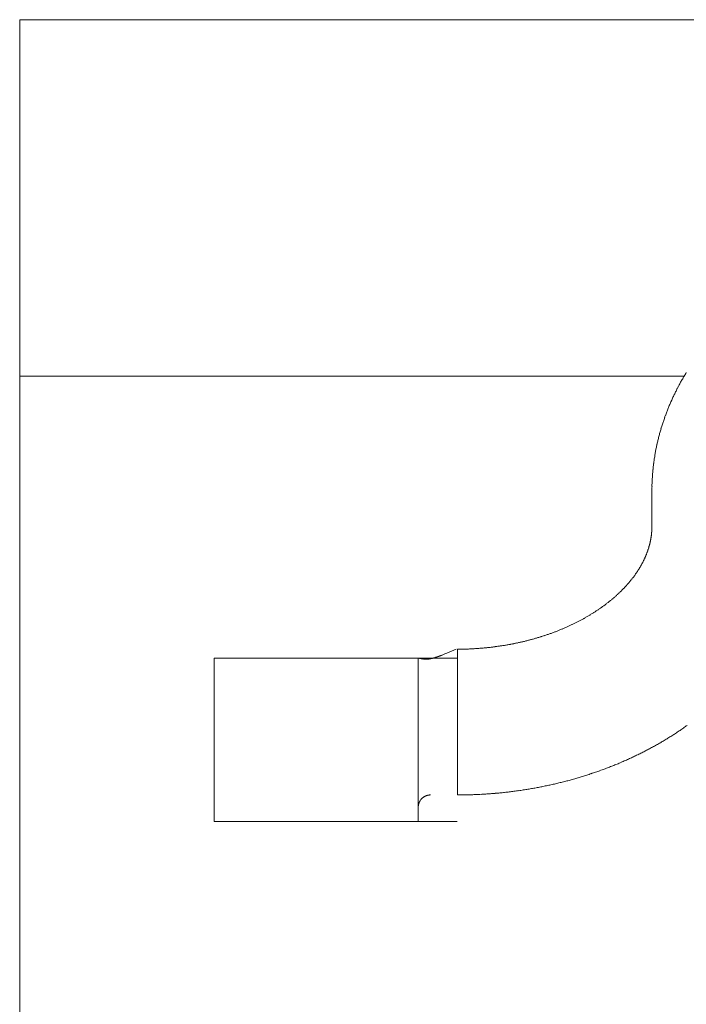
# Model space of a CAD drawing. Units: millimetres. Extents: x 109914 to 120079, y -49285 to -42256.
# Drawn here: x 115003 to 115090, y -44507 to -44378 of the extents above; entities that cross this region are included whole.
import ezdxf

# ---------------------------------------------------------------- set-up
doc = ezdxf.new("R2010")
doc.units = ezdxf.units.MM
doc.header["$LTSCALE"] = 0.2
doc.layers.get('0').update_dxf_attribs({"lineweight": 0})

msp = doc.modelspace()

# ---------------------------------------------------------------- linework, layer by layer
at = {"linetype": 'Continuous'}
for p, q in [((115257.38, -44378.09), (115003.38, -44378.09)), ((115003.38, -44378.09), (115003.38, -44424.67)), ((115090.14, -44424.67), (115003.38, -44424.67)), ((115003.38, -44424.67), (115003.38, -44529.02)), ((115085.93, -44439.69), (115085.93, -44444.33)), ((115085.93, -44444.33), (115085.93, -44444.44)), ((115060.53, -44479.4), (115060.53, -44460.35)), ((115060.73, -44460.35), (115060.73, -44460.35)), ((115028.75, -44461.52), (115028.75, -44463.22)), ((115060.5, -44461.52), (115028.75, -44461.52)), ((115055.42, -44463.22), (115055.42, -44461.52)), ((115055.46, -44461.52), (115055.45, -44461.52)), ((115057.01, -44461.6), (115056.97, -44461.61)), ((115057.01, -44461.6), (115057.03, -44461.6)), ((115058.41, -44461.16), (115058.31, -44461.21)), ((115028.75, -44463.22), (115028.75, -44471.88)), ((115055.42, -44471.88), (115055.42, -44463.22)), ((115028.75, -44471.88), (115028.75, -44482.88)), ((115055.42, -44476.61), (115055.42, -44471.88)), ((115055.42, -44482.88), (115055.42, -44476.62)), ((115055.42, -44476.62), (115055.42, -44476.62)), ((115060.53, -44479.4), (115061.14, -44479.4)), ((115060.73, -44479.4), (115060.73, -44479.4)), ((115055.42, -44480.99), (115055.42, -44480.95)), ((115028.75, -44482.88), (115060.5, -44482.88))]:
    msp.add_line(p, q, dxfattribs=at)
for centre, radius, start, end in [((115118.16, -44441.28), 32.57, 148.8597, 149.3228), ((115118.27, -44441.36), 32.71, 148.3829, 148.8444), ((115117.43, -44440.85), 31.72, 151.6825, 152.1555), ((115117.55, -44440.92), 31.86, 151.2026, 151.674), ((115117.66, -44440.99), 32, 150.7332, 151.2029), ((115117.79, -44441.07), 32.15, 150.2549, 150.7228), ((115117.91, -44441.13), 32.28, 149.7939, 150.2602), ((115118.03, -44441.21), 32.43, 149.3164, 149.7811), ((115116.98, -44440.62), 31.22, 154.073, 154.5521), ((115117.07, -44440.66), 31.32, 153.5997, 154.0775), ((115117.16, -44440.71), 31.42, 153.1095, 153.5861), ((115117.24, -44440.75), 31.52, 152.6373, 153.1128), ((115117.32, -44440.8), 31.61, 152.1558, 152.6302), ((115116.49, -44440.38), 30.68, 156.5099, 156.996), ((115116.58, -44440.43), 30.77, 156.0079, 156.4927), ((115116.67, -44440.46), 30.88, 155.5366, 156.0201), ((115116.77, -44440.51), 30.99, 155.0415, 155.5236), ((115116.87, -44440.56), 31.1, 154.5645, 155.0451), ((115115.96, -44440.15), 30.1, 159.4714, 159.9653), ((115116.04, -44440.19), 30.19, 158.9601, 159.4528), ((115116.13, -44440.22), 30.28, 158.4794, 158.9708), ((115116.22, -44440.27), 30.39, 157.9776, 158.4675), ((115116.32, -44440.3), 30.49, 157.4907, 157.9792), ((115116.41, -44440.34), 30.59, 156.9949, 157.4822), ((115115.62, -44440.03), 29.73, 161.9573, 162.4562), ((115115.68, -44440.05), 29.8, 161.4671, 161.965), ((115115.76, -44440.08), 29.88, 160.9561, 161.453), ((115115.82, -44440.1), 29.95, 160.4668, 160.9627), ((115115.88, -44440.13), 30.02, 159.9564, 160.4514), ((115115.24, -44439.9), 29.34, 164.4915, 164.9962), ((115115.32, -44439.93), 29.42, 163.9761, 164.4796), ((115115.4, -44439.95), 29.5, 163.4819, 163.9842), ((115115.47, -44439.98), 29.58, 162.9602, 163.4613), ((115115.54, -44440), 29.65, 162.4728, 162.9728), ((115114.97, -44439.83), 29.06, 167.0327, 167.5413), ((115115.02, -44439.84), 29.1, 166.532, 167.0399), ((115115.07, -44439.86), 29.16, 166.0055, 166.5127), ((115115.12, -44439.87), 29.21, 165.5096, 166.016), ((115115.17, -44439.89), 29.27, 164.9921, 165.4978), ((115114.69, -44439.76), 28.77, 169.6115, 170.1245), ((115114.76, -44439.78), 28.84, 169.0866, 169.5985), ((115114.81, -44439.79), 28.9, 168.5785, 169.0896), ((115114.86, -44439.8), 28.95, 168.0574, 168.5677), ((115114.91, -44439.81), 29, 167.5531, 168.0626), ((115114.71, -44439.75), 28.79, 172.7089, 173.2208), ((115114.57, -44439.74), 28.64, 172.1862, 172.7008), ((115114.53, -44439.73), 28.6, 171.676, 172.1917), ((115114.59, -44439.74), 28.67, 171.1522, 171.6667), ((115114.64, -44439.75), 28.71, 170.6441, 171.1579), ((115114.66, -44439.76), 28.74, 170.1146, 170.6282), ((115113.96, -44439.66), 28.04, 175.3223, 175.8519), ((115116.41, -44439.9), 30.49, 174.7736, 175.2529), ((115114.59, -44439.74), 28.66, 174.2513, 174.7643), ((115113.92, -44439.65), 27.99, 173.7571, 174.2846), ((115114.46, -44439.72), 28.54, 173.2248, 173.7414), ((115107.71, -44439.37), 21.78, 178.1457, 179.3164), ((115110.33, -44439.43), 24.4, 177.5098, 178.1884), ((115164.42, -44442.65), 78.58, 176.7155, 176.8796), ((115115.63, -44439.84), 29.71, 176.262, 176.7421), ((115109.97, -44439.36), 24.03, 175.8775, 176.5097), ((115144.23, -44440.28), 58.3, 178.8471, 179.4198), ((115076.59, -44444.32), 9.33, 354.7514, 355.4019), ((115076.7, -44444.33), 9.23, 356.0596, 356.7155), ((115076.63, -44444.32), 9.3, 355.3915, 356.0432), ((115076.73, -44444.33), 9.2, 356.7043, 357.3615), ((115076.71, -44444.33), 9.22, 358.6914, 359.3459), ((115076.69, -44444.33), 9.24, 358.0147, 358.6679), ((115076.7, -44444.33), 9.22, 357.3794, 358.0339), ((115076.11, -44444.23), 9.83, 346.9538, 347.5958), ((115076.17, -44444.25), 9.76, 347.5769, 348.2206), ((115076.22, -44444.26), 9.71, 348.232, 348.8762), ((115076.27, -44444.27), 9.66, 348.8688, 349.5137), ((115076.29, -44444.27), 9.64, 349.5244, 350.1686), ((115076.34, -44444.28), 9.59, 350.173, 350.8182), ((115076.4, -44444.29), 9.53, 350.8255, 351.4725), ((115076.47, -44444.3), 9.46, 351.4547, 352.1048), ((115076.55, -44444.31), 9.38, 352.1297, 352.7835), ((115076.6, -44444.32), 9.33, 352.7538, 353.409), ((115076.59, -44444.32), 9.34, 353.439, 354.092), ((115076.6, -44444.32), 9.33, 354.0849, 354.7367), ((115075.12, -44443.93), 10.86, 339.3495, 339.9699), ((115075.23, -44443.97), 10.75, 339.9625, 340.5859), ((115075.32, -44444), 10.65, 340.5911, 341.2165), ((115075.42, -44444.03), 10.54, 341.2033, 341.8313), ((115075.5, -44444.06), 10.45, 341.8513, 342.4808), ((115075.6, -44444.09), 10.36, 342.4783, 343.1101), ((115075.67, -44444.12), 10.28, 343.1131, 343.7462), ((115075.75, -44444.14), 10.19, 343.7336, 344.3685), ((115075.81, -44444.16), 10.13, 344.3828, 345.0183), ((115075.89, -44444.18), 10.05, 345.02, 345.6572), ((115075.96, -44444.2), 9.98, 345.6541, 346.2925), ((115076.04, -44444.21), 9.9, 346.2909, 346.9314), ((115073.89, -44443.38), 12.21, 332.6702, 333.2647), ((115073.99, -44443.44), 12.09, 333.2817, 333.8779), ((115074.12, -44443.5), 11.95, 333.8596, 334.4585), ((115074.22, -44443.55), 11.84, 334.483, 335.0835), ((115074.34, -44443.6), 11.71, 335.0669, 335.6699), ((115074.43, -44443.65), 11.6, 335.6702, 336.2745), ((115074.55, -44443.7), 11.48, 336.281, 336.888), ((115074.65, -44443.75), 11.37, 336.9005, 337.5093), ((115074.78, -44443.79), 11.23, 337.4894, 338.1014), ((115074.89, -44443.84), 11.11, 338.1089, 338.7237), ((115075.01, -44443.89), 10.97, 338.7249, 339.3431), ((115072.3, -44442.44), 14.05, 325.7274, 326.2911), ((115072.44, -44442.54), 13.89, 326.3094, 326.8753), ((115072.59, -44442.63), 13.71, 326.8492, 327.4184), ((115072.72, -44442.72), 13.55, 327.4487, 328.0201), ((115072.87, -44442.81), 13.38, 327.9993, 328.574), ((115072.99, -44442.89), 13.23, 328.5829, 329.1598), ((115073.14, -44442.97), 13.07, 329.1558, 329.7357), ((115073.26, -44443.05), 12.92, 329.7455, 330.3275), ((115073.4, -44443.12), 12.77, 330.3102, 330.8952), ((115073.51, -44443.19), 12.63, 330.9174, 331.5044), ((115073.65, -44443.26), 12.48, 331.4887, 332.0785), ((115073.76, -44443.32), 12.35, 332.088, 332.6797), ((115070.48, -44441.08), 16.33, 319.7837, 320.3088), ((115070.65, -44441.21), 16.12, 320.3024, 320.8309), ((115070.8, -44441.34), 15.92, 320.839, 321.3702), ((115070.97, -44441.47), 15.71, 321.3596, 321.8944), ((115071.12, -44441.59), 15.51, 321.8992, 322.4368), ((115071.3, -44441.72), 15.29, 322.4283, 322.9699), ((115071.46, -44441.85), 15.09, 322.9835, 323.5283), ((115071.64, -44441.98), 14.87, 323.5239, 324.0728), ((115071.81, -44442.1), 14.66, 324.0687, 324.6213), ((115071.98, -44442.22), 14.44, 324.6166, 325.1734), ((115072.14, -44442.33), 14.25, 325.1808, 325.7408), ((115068.92, -44439.63), 18.46, 314.1557, 314.6556), ((115069.04, -44439.76), 18.28, 314.6721, 315.1735), ((115069.19, -44439.89), 18.08, 315.156, 315.6597), ((115069.31, -44440.02), 17.91, 315.6793, 316.1846), ((115069.46, -44440.16), 17.71, 316.1692, 316.677), ((115069.59, -44440.29), 17.52, 316.6869, 317.1965), ((115069.74, -44440.43), 17.32, 317.1901, 317.7024), ((115069.88, -44440.55), 17.13, 317.7148, 318.2292), ((115070.03, -44440.69), 16.92, 318.2185, 318.7359), ((115070.18, -44440.81), 16.73, 318.7447, 319.2642), ((115070.34, -44440.95), 16.52, 319.2494, 319.7721), ((115067.18, -44437.63), 21.11, 308.3132, 308.7834), ((115067.37, -44437.87), 20.81, 308.7948, 309.2691), ((115067.57, -44438.12), 20.49, 309.2538, 309.7328), ((115067.77, -44438.36), 20.17, 309.7401, 310.2236), ((115067.95, -44438.56), 19.91, 310.2095, 310.6965), ((115068.06, -44438.69), 19.74, 310.7139, 311.2021), ((115068.18, -44438.84), 19.54, 311.1947, 311.6848), ((115068.29, -44438.96), 19.38, 311.687, 312.1781), ((115068.42, -44439.1), 19.19, 312.1724, 312.6655), ((115068.53, -44439.22), 19.02, 312.6764, 313.1706), ((115068.67, -44439.37), 18.82, 313.1675, 313.6638), ((115068.79, -44439.49), 18.65, 313.665, 314.1626), ((115065.16, -44434.86), 24.54, 302.9651, 303.396), ((115065.3, -44435.07), 24.29, 303.3965, 303.8298), ((115065.46, -44435.3), 24.01, 303.8209, 304.257), ((115065.61, -44435.52), 23.75, 304.2677, 304.7064), ((115065.77, -44435.75), 23.46, 304.694, 305.1358), ((115065.92, -44435.97), 23.2, 305.1452, 305.5899), ((115066.1, -44436.21), 22.9, 305.5811, 306.0291), ((115066.26, -44436.44), 22.62, 306.0445, 306.4957), ((115066.44, -44436.68), 22.32, 306.4716, 306.9264), ((115066.61, -44436.91), 22.03, 306.9431, 307.4013), ((115066.8, -44437.15), 21.72, 307.3896, 307.8519), ((115066.99, -44437.39), 21.42, 307.8567, 308.3226), ((115063.68, -44432.34), 27.47, 297.5467, 297.9544), ((115063.78, -44432.51), 27.27, 297.9352, 298.3443), ((115063.86, -44432.68), 27.08, 298.3646, 298.7748), ((115063.96, -44432.86), 26.87, 298.7631, 299.1748), ((115064.06, -44433.04), 26.67, 299.1797, 299.5927), ((115064.17, -44433.23), 26.45, 299.5922, 300.0069), ((115064.27, -44433.41), 26.24, 300.0093, 300.4255), ((115064.4, -44433.62), 26, 300.4167, 300.8348), ((115064.5, -44433.81), 25.78, 300.8556, 301.2754), ((115064.64, -44434.01), 25.54, 301.2531, 301.675), ((115064.75, -44434.21), 25.31, 301.6905, 302.1143), ((115064.89, -44434.43), 25.05, 302.1036, 302.5298), ((115065.02, -44434.64), 24.81, 302.5399, 302.9682), ((115062.27, -44429.18), 30.93, 291.167, 291.5503), ((115062.38, -44429.44), 30.64, 291.5418, 291.9274), ((115062.47, -44429.7), 30.37, 291.9386, 292.3266), ((115062.59, -44429.96), 30.08, 292.3143, 292.7047), ((115062.69, -44430.23), 29.8, 292.715, 293.1078), ((115062.82, -44430.51), 29.49, 293.0984, 293.494), ((115062.94, -44430.8), 29.18, 293.5033, 293.9017), ((115063.05, -44431.02), 28.93, 293.8887, 294.2891), ((115063.1, -44431.17), 28.77, 294.3031, 294.7043), ((115063.18, -44431.32), 28.6, 294.6941, 295.0962), ((115063.23, -44431.43), 28.48, 295.1045, 295.5069), ((115063.3, -44431.58), 28.32, 295.5013, 295.9045), ((115063.36, -44431.72), 28.17, 295.9173, 296.3211), ((115063.45, -44431.87), 27.99, 296.3099, 296.7149), ((115063.51, -44432.02), 27.83, 296.7289, 297.1346), ((115063.6, -44432.18), 27.64, 297.121, 297.5279), ((115061.04, -44425.4), 34.9, 283.8155, 284.1726), ((115061.07, -44425.52), 34.78, 284.1727, 284.5305), ((115061.11, -44425.65), 34.64, 284.5316, 284.8899), ((115061.14, -44425.79), 34.5, 284.8867, 285.2458), ((115061.18, -44425.93), 34.36, 285.2568, 285.6166), ((115061.23, -44426.09), 34.2, 285.6053, 285.9661), ((115061.27, -44426.24), 34.03, 285.974, 286.3356), ((115061.32, -44426.42), 33.85, 286.3377, 286.7004), ((115061.36, -44426.58), 33.68, 286.7032, 287.0669), ((115061.43, -44426.76), 33.49, 287.0572, 287.4222), ((115061.48, -44426.95), 33.29, 287.4342, 287.8003), ((115061.55, -44427.15), 33.08, 287.7936, 288.1612), ((115061.61, -44427.35), 32.88, 288.1679, 288.5368), ((115061.68, -44427.56), 32.65, 288.5287, 288.8992), ((115061.75, -44427.77), 32.43, 288.9113, 289.2833), ((115061.83, -44427.99), 32.19, 289.2716, 289.6454), ((115061.91, -44428.22), 31.96, 289.6541, 290.0295), ((115062, -44428.46), 31.7, 290.019, 290.3963), ((115062.08, -44428.69), 31.46, 290.4123, 290.7915), ((115062.18, -44428.94), 31.19, 290.7774, 291.1587), ((112390.76, -38043.69), 6949.84, 292.578503, 292.5894), ((115060.03, -44382.15), 78.21, 270.362, 270.738), ((115060.82, -44431.16), 29.19, 270.4324, 271.2016), ((115060.76, -44427.65), 32.7, 271.1734, 271.6191), ((115057.92, -44354.38), 106.02, 272.0344, 272.1414), ((115060.41, -44420.52), 39.84, 272.1167, 272.4316), ((115060.82, -44428.17), 32.17, 272.2779, 272.693), ((115060.56, -44422.82), 37.53, 272.7036, 273.0512), ((115060.36, -44419.56), 40.79, 273.1001, 273.4146), ((115060.5, -44422.05), 38.3, 273.4204, 273.7573), ((115060.58, -44423), 37.34, 273.7319, 274.0787), ((115060.52, -44422.32), 38.03, 274.0932, 274.433), ((115060.5, -44422.05), 38.3, 274.432, 274.7689), ((115060.52, -44422.31), 38.04, 274.7767, 275.1157), ((115060.53, -44422.44), 37.91, 275.1093, 275.4494), ((115060.53, -44422.42), 37.93, 275.4525, 275.7921), ((115060.53, -44422.46), 37.89, 275.7961, 276.1357), ((115060.54, -44422.55), 37.8, 276.1336, 276.4737), ((115060.55, -44422.63), 37.72, 276.4789, 276.8194), ((115060.56, -44422.71), 37.64, 276.8191, 277.1601), ((115060.57, -44422.8), 37.55, 277.16, 277.5015), ((115060.58, -44422.9), 37.44, 277.5097, 277.8517), ((115060.6, -44423.01), 37.33, 277.8463, 278.189), ((115060.61, -44423.12), 37.22, 278.191, 278.5343), ((115060.63, -44423.25), 37.09, 278.5319, 278.876), ((115060.64, -44423.38), 36.96, 278.8866, 279.2314), ((115060.67, -44423.52), 36.82, 279.2227, 279.5684), ((115060.69, -44423.66), 36.68, 279.5737, 279.9203), ((115060.72, -44423.82), 36.52, 279.9213, 280.2689), ((115060.75, -44423.98), 36.36, 280.2687, 280.6174), ((115060.78, -44424.15), 36.18, 280.6195, 280.9694), ((115060.81, -44424.32), 36.01, 280.9714, 281.3224), ((115060.85, -44424.5), 35.82, 281.3178, 281.6701), ((115060.89, -44424.71), 35.61, 281.6757, 282.0294), ((115060.93, -44424.87), 35.45, 282.0257, 282.3805), ((115060.95, -44424.99), 35.32, 282.3878, 282.7433), ((115060.98, -44425.1), 35.21, 282.7354, 283.0913), ((115060.99, -44425.18), 35.13, 283.1033, 283.4594), ((115061.02, -44425.29), 35.02, 283.4499, 283.8065), ((115055.39, -44458.79), 2.73, 270.7041, 270.7463), ((115055.28, -44454.25), 7.27, 271.1021, 271.1227), ((115055.36, -44458.04), 3.48, 271.2636, 271.2824), ((115055.43, -44458.03), 3.48, 269.9904, 270.0096), ((115055.35, -44458.01), 3.51, 271.2637, 271.2824), ((115055.35, -44457.68), 3.84, 271.2366, 271.2541), ((115055.35, -44458.11), 3.41, 271.2634, 271.2826), ((115055.37, -44458.53), 2.99, 271.2074, 271.2303), ((115055.34, -44457.84), 3.68, 271.2933, 271.3107), ((115055.18, -44451.79), 9.73, 271.4291, 271.4351), ((115055.37, -44458.49), 3.03, 271.111, 271.1356), ((115055.37, -44457.96), 3.56, 271.236, 271.2548), ((115055.37, -44458.04), 3.48, 271.2636, 271.2824), ((115055.37, -44457.96), 3.56, 271.236, 271.2548), ((115055.36, -44458.04), 3.48, 271.2636, 271.2824), ((115055.36, -44457.96), 3.56, 271.236, 271.2548), ((115055.36, -44458.04), 3.48, 271.2636, 271.2824), ((115055.36, -44457.96), 3.55, 271.2359, 271.2548), ((115055.28, -44458.03), 3.49, 272.5354, 272.5542), ((115055.36, -44457.93), 3.59, 271.236, 271.2547), ((115055.38, -44458.04), 3.48, 271.2636, 271.2824), ((115055.38, -44457.96), 3.55, 271.2359, 271.2548), ((115055.37, -44458.04), 3.48, 271.2636, 271.2825), ((115055.37, -44457.96), 3.55, 271.2359, 271.2548), ((115055.29, -44458.04), 3.48, 272.5354, 272.5542), ((115055.37, -44457.96), 3.56, 271.2359, 271.2548), ((115055.37, -44458.04), 3.48, 271.2636, 271.2824), ((115055.45, -44461.82), 0.303, 86.0173, 88.2078), ((115055.46, -44461.7), 0.186, 83.8877, 86.9053), ((115055.25, -44462.92), 1.42, 80.2596, 80.5484), ((115055.43, -44461.87), 0.351, 81.8012, 83.0594), ((115055.38, -44462.18), 0.667, 79.363, 80.0595), ((115055.38, -44462.19), 0.675, 78.9225, 79.6773), ((115055.3, -44462.57), 1.07, 78.2868, 78.7874), ((115055.2, -44463.04), 1.54, 77.6616, 78.0241), ((115055.13, -44463.35), 1.87, 77.3436, 77.66), ((115055.01, -44463.87), 2.4, 76.9354, 77.1956), ((115054.77, -44464.89), 3.45, 76.7672, 76.9564), ((115054.4, -44466.43), 5.03, 76.517, 76.6528), ((115053.69, -44469.29), 7.98, 76.287, 76.3765), ((115052.14, -44475.72), 14.59, 76.3178, 76.3689), ((115040.54, -44523.34), 63.6, 76.2972, 76.3093), ((115065.97, -44419.35), 43.45, 256.2053, 256.2239), ((115059.65, -44445.15), 16.89, 256.2046, 256.2541), ((115058.44, -44450.16), 11.74, 256.1603, 256.2341), ((115057.8, -44452.76), 9.06, 256.2742, 256.3734), ((115057.51, -44454), 7.78, 256.3188, 256.4378), ((115057.27, -44454.95), 6.8, 256.5048, 256.6458), ((115057.17, -44455.41), 6.33, 256.5607, 256.7168), ((115057.09, -44455.78), 5.95, 256.6503, 256.8219), ((115056.99, -44456.17), 5.55, 256.9286, 257.1179), ((115056.88, -44456.71), 5, 256.9783, 257.1944), ((115056.77, -44457.13), 4.56, 257.2599, 257.5036), ((115056.67, -44457.65), 4.04, 257.417, 257.6997), ((115056.61, -44457.91), 3.77, 257.6701, 257.9815), ((115056.56, -44458.17), 3.51, 257.9471, 258.2899), ((115056.53, -44458.31), 3.36, 258.3077, 258.6744), ((115056.5, -44458.47), 3.19, 258.635, 259.0301), ((115056.48, -44458.57), 3.1, 259.0016, 259.4177), ((115056.46, -44458.67), 2.99, 259.3728, 259.8143), ((115056.46, -44458.73), 2.93, 259.7692, 260.2291), ((115056.44, -44458.81), 2.86, 260.2863, 260.7691), ((115056.44, -44458.84), 2.82, 260.7071, 261.206), ((115056.43, -44458.89), 2.77, 261.2412, 261.7604), ((115056.43, -44458.92), 2.74, 261.6833, 262.2174), ((115056.42, -44458.97), 2.7, 262.2242, 262.7783), ((115056.42, -44458.96), 2.7, 262.7972, 263.3605), ((115056.42, -44458.95), 2.71, 263.3084, 263.8807), ((115056.43, -44458.92), 2.74, 263.8965, 264.4723), ((115056.43, -44458.9), 2.76, 264.463, 265.0448), ((115056.43, -44458.87), 2.79, 265.0581, 265.6435), ((115056.43, -44458.87), 2.8, 265.6319, 266.2255), ((115056.43, -44458.85), 2.82, 266.2355, 266.8341), ((115056.43, -44458.85), 2.82, 266.8192, 267.4268), ((115056.44, -44458.84), 2.82, 267.3833, 267.997), ((115056.43, -44458.85), 2.82, 268.0745, 268.6984), ((115056.44, -44458.84), 2.82, 268.6063, 269.2372), ((115056.43, -44458.86), 2.8, 269.3085, 269.9505), ((115056.44, -44458.86), 2.8, 269.9038, 270.5538), ((115056.44, -44458.88), 2.78, 270.5295, 271.1915), ((115056.43, -44458.89), 2.78, 271.2321, 271.903), ((115056.44, -44458.91), 2.75, 271.8761, 272.5598), ((115056.44, -44458.92), 2.74, 272.5091, 273.2025), ((115056.44, -44458.95), 2.71, 273.2608, 273.9678), ((115056.44, -44458.97), 2.7, 273.9143, 274.6318), ((115056.44, -44459), 2.67, 274.6428, 275.3744), ((115056.45, -44459.01), 2.65, 275.3602, 276.1032), ((115056.45, -44459.05), 2.61, 276.1094, 276.8681), ((115056.45, -44459.07), 2.59, 276.8178, 277.5876), ((115056.46, -44459.09), 2.57, 277.6273, 278.4103), ((115056.46, -44459.12), 2.54, 278.3593, 279.158), ((115056.47, -44459.19), 2.48, 279.191, 280.0157), ((115056.47, -44459.17), 2.49, 279.9577, 280.7827), ((115056.45, -44459.09), 2.58, 280.8373, 281.6403), ((115055.28, -44453.7), 8.09, 282.4836, 282.6095), ((115055.3, -44453.79), 8, 282.5989, 282.7258), ((115055.3, -44453.81), 7.97, 282.7152, 282.8423), ((115055.28, -44453.76), 8.03, 282.9131, 283.0391), ((115055.29, -44453.74), 8.04, 282.9505, 283.0759), ((115055.28, -44453.73), 8.06, 283.1496, 283.2745), ((115055.29, -44453.72), 8.07, 283.1878, 283.3122), ((115055.27, -44453.69), 8.1, 283.3692, 283.4929), ((115055.28, -44453.69), 8.1, 283.4276, 283.5509), ((115055.26, -44453.67), 8.13, 283.6298, 283.7524), ((115055.26, -44453.65), 8.14, 283.7513, 283.8734), ((115055.26, -44453.62), 8.17, 283.8533, 283.9747), ((115055.27, -44453.62), 8.17, 283.9144, 284.0353), ((115055.25, -44453.6), 8.2, 284.1196, 284.24), ((115055.24, -44453.57), 8.22, 284.2227, 284.3425), ((115055.25, -44453.56), 8.23, 284.2859, 284.4051), ((115055.23, -44453.55), 8.25, 284.4934, 284.6121), ((115055.24, -44453.51), 8.28, 284.5152, 284.6332), ((115055.23, -44453.51), 8.28, 284.663, 284.7805), ((115055.21, -44453.49), 8.31, 284.873, 284.9899), ((115055.22, -44453.48), 8.32, 284.9176, 285.034), ((115055.21, -44453.45), 8.35, 285.0459, 285.1616), ((115055.22, -44453.42), 8.37, 285.0686, 285.1839), ((115055.2, -44453.41), 8.39, 285.3043, 285.4189), ((115055.2, -44453.4), 8.4, 285.3507, 285.4648), ((115055.19, -44453.37), 8.43, 285.4814, 285.5948), ((115055.19, -44453.36), 8.45, 285.6127, 285.7257), ((115055.18, -44453.33), 8.47, 285.7448, 285.8571), ((115055.18, -44453.33), 8.47, 285.817, 285.9287), ((115055.16, -44453.29), 8.52, 286.0109, 286.1219), ((115055.18, -44453.27), 8.53, 285.9751, 286.0857), ((115055.15, -44453.24), 8.57, 286.1946, 286.3045), ((115055.16, -44453.24), 8.57, 286.2696, 286.379), ((115055.14, -44453.2), 8.61, 286.3804, 286.4891), ((115055.13, -44453.19), 8.62, 286.5424, 286.6506), ((115055.13, -44453.16), 8.65, 286.5939, 286.7015), ((115055.12, -44453.15), 8.67, 286.7319, 286.8389), ((115055.12, -44453.1), 8.71, 286.7582, 286.8645), ((115055.11, -44453.1), 8.72, 286.9235, 287.0293), ((115055.1, -44453.08), 8.74, 287.0902, 287.1953), ((115055.1, -44453.05), 8.77, 287.1173, 287.2219), ((115055.08, -44453.01), 8.8, 287.2586, 287.3625), ((115055.09, -44453.01), 8.81, 287.3406, 287.444), ((115055.08, -44452.96), 8.85, 287.3683, 287.471), ((115055.06, -44452.96), 8.87, 287.627, 287.7291), ((115055.07, -44452.92), 8.9, 287.5954, 287.6968), ((115055.05, -44452.9), 8.92, 287.7401, 287.841), ((115055.03, -44452.86), 8.96, 287.8856, 287.9858), ((115055.03, -44452.84), 8.98, 287.9432, 288.0429), ((115055.03, -44452.81), 9.02, 288.0013, 288.1003), ((115055.01, -44452.8), 9.03, 288.178, 288.2765), ((115054.99, -44452.76), 9.07, 288.3266, 288.4243), ((115055.01, -44452.72), 9.1, 288.2671, 288.3643), ((115054.98, -44452.71), 9.12, 288.4767, 288.5731), ((115054.98, -44452.67), 9.16, 288.5071, 288.603), ((115054.96, -44452.63), 9.2, 288.6583, 288.7535), ((115054.96, -44452.62), 9.21, 288.7506, 288.8453), ((115054.95, -44452.57), 9.27, 288.7819, 288.8758), ((115054.93, -44452.56), 9.29, 288.9664, 289.0597), ((115054.93, -44452.51), 9.32, 288.9384, 289.031), ((115054.9, -44452.5), 9.35, 289.2166, 289.3086), ((115054.9, -44452.44), 9.4, 289.1573, 289.2486), ((115054.9, -44452.43), 9.42, 289.2539, 289.3446), ((115054.87, -44452.38), 9.47, 289.4113, 289.5013), ((115054.86, -44452.35), 9.5, 289.477, 289.5664), ((115054.85, -44452.3), 9.55, 289.5432, 289.6319), ((115054.84, -44452.29), 9.57, 289.6431, 289.7311), ((115054.83, -44452.24), 9.62, 289.7104, 289.7977), ((115054.8, -44452.21), 9.66, 289.8717, 289.9584), ((115054.8, -44452.15), 9.71, 289.8462, 289.9321), ((115054.78, -44452.12), 9.75, 290.0089, 290.0943), ((115054.76, -44452.08), 9.79, 290.1129, 290.1975), ((115054.75, -44452.04), 9.83, 290.1829, 290.2668), ((115054.75, -44451.99), 9.88, 290.1582, 290.2414), ((115054.72, -44451.97), 9.91, 290.3597, 290.4423), ((115054.7, -44451.9), 9.98, 290.3957, 290.4775), ((115054.69, -44451.87), 10.02, 290.5035, 290.5846), ((115054.65, -44451.77), 10.12, 290.5763, 290.6563), ((115054.65, -44451.79), 10.1, 290.6857, 290.7655), ((115054.68, -44451.83), 10.05, 290.7222, 290.8022), ((115054.62, -44451.65), 10.24, 290.7737, 290.8516), ((115054.38, -44451.09), 10.85, 290.9482, 291.0216), ((115054.62, -44451.69), 10.21, 290.9835, 291.0614), ((115055.13, -44452.99), 8.81, 290.9997, 291.0903), ((115054.35, -44451.02), 10.93, 291.1705, 291.242), ((114844.26, -43944.7), 559.1, 292.5098, 292.5243), ((115044.96, -44426.63), 37.07, 291.1145, 291.1349), ((115055.02, -44452.74), 9.08, 291.3177, 291.4069), ((115057.02, -44457.83), 3.62, 291.3668, 291.6151), ((115050.92, -44442.02), 20.56, 291.1951, 291.2269), ((115058.48, -44461.5), 0.336, 109.4902, 110.3806), ((115057.97, -44460.17), 1.08, 291.3911, 292.5361), ((115057.5, -44458.94), 2.41, 291.7904, 292.8836), ((115038.57, -44414.88), 50.36, 293.2075, 293.2294), ((115041.75, -44420.03), 44.38, 292.0824, 293.0743), ((115065.55, -44435.47), 42.87, 304.132, 304.8983), ((115065.73, -44435.77), 42.52, 304.9225, 305.6931), ((115064.68, -44434.09), 44.5, 301.0816, 301.8267), ((115064.94, -44434.53), 43.99, 301.8507, 302.6026), ((115065.17, -44434.88), 43.58, 302.598, 303.3554), ((115065.35, -44435.19), 43.21, 303.378, 304.1398), ((115063.53, -44432.01), 46.88, 297.4104, 298.1259), ((115063.75, -44432.41), 46.42, 298.1227, 298.8436), ((115063.97, -44432.84), 45.94, 298.8676, 299.5943), ((115064.21, -44433.25), 45.47, 299.5881, 300.3208), ((115064.43, -44433.68), 44.98, 300.3487, 301.0875), ((115062.6, -44429.97), 49.12, 293.8538, 294.5441), ((115062.76, -44430.38), 48.68, 294.5674, 295.2624), ((115062.95, -44430.77), 48.25, 295.2542, 295.954), ((115063.13, -44431.18), 47.8, 295.9791, 296.6839), ((115063.34, -44431.58), 47.35, 296.6782, 297.3882), ((115061.85, -44428.12), 51.12, 290.4384, 291.1085), ((115061.99, -44428.47), 50.74, 291.1036, 291.7773), ((115062.12, -44428.84), 50.35, 291.7998, 292.4774), ((115062.28, -44429.21), 49.95, 292.4706, 293.1523), ((115062.42, -44429.59), 49.54, 293.173, 293.859), ((115054.97, -44476.61), 0.454, 359.9711, 0.0289), ((115055.04, -44476.61), 0.38, 359.9655, 0.0345), ((115054.95, -44476.61), 0.472, 359.9738, 0.0262), ((115054.21, -44476.61), 1.21, 359.991, 0.009), ((115055.03, -44476.61), 0.393, 359.9629, 0.0371), ((115055.08, -44476.62), 0.341, 1.8452, 1.9731), ((115054.52, -44476.61), 0.904, 359.9686, 0.0314), ((115054.94, -44476.62), 0.481, 359.9727, 0.0273), ((115054.97, -44476.62), 0.453, 359.9727, 0.0273), ((115054.94, -44476.6), 0.48, 356.7928, 356.8475), ((115054.94, -44476.62), 0.478, 359.9726, 0.0274), ((115054.94, -44476.62), 0.477, 359.9726, 0.0274), ((115054.97, -44476.62), 0.45, 359.9725, 0.0275), ((115054.94, -44476.62), 0.476, 359.9725, 0.0275), ((115054.95, -44476.62), 0.475, 359.9724, 0.0276), ((115054.97, -44476.62), 0.448, 359.9724, 0.0276), ((115054.95, -44476.62), 0.473, 359.9723, 0.0277), ((115054.95, -44476.59), 0.473, 356.7924, 356.8479), ((115054.97, -44476.62), 0.446, 359.9722, 0.0278), ((115054.95, -44476.62), 0.471, 359.9722, 0.0278), ((115054.98, -44476.62), 0.443, 359.9721, 0.0279), ((115054.95, -44476.62), 0.469, 359.9721, 0.0279), ((115054.95, -44476.62), 0.472, 359.9722, 0.0278), ((115054.98, -44476.62), 0.441, 359.9719, 0.0281), ((115054.96, -44476.64), 0.457, 3.1512, 3.2085), ((115054.98, -44476.62), 0.443, 359.9721, 0.0279), ((115054.95, -44476.62), 0.474, 359.9739, 0.0261), ((115061.18, -44425.94), 53.39, 285.7787, 286.4284), ((115061.24, -44426.22), 53.11, 286.4457, 287.0977), ((115061.33, -44426.5), 52.82, 287.0916, 287.7462), ((115061.41, -44426.8), 52.5, 287.764, 288.4213), ((115061.52, -44427.11), 52.18, 288.4164, 289.0766), ((115061.62, -44427.44), 51.84, 289.0964, 289.7597), ((115061.74, -44427.77), 51.48, 289.753, 290.4196), ((115060.65, -44423.38), 56.01, 279.3394, 279.9672), ((115060.68, -44423.64), 55.75, 279.9851, 280.6152), ((115060.74, -44423.92), 55.47, 280.6101, 281.2426), ((115060.78, -44424.24), 55.14, 281.261, 281.8965), ((115060.85, -44424.52), 54.85, 281.8886, 282.5266), ((115060.89, -44424.79), 54.59, 282.5472, 283.1874), ((115060.95, -44425.01), 54.35, 283.178, 283.8202), ((115060.98, -44425.21), 54.15, 283.8387, 284.4822), ((115061.05, -44425.44), 53.92, 284.4732, 285.1186), ((115061.1, -44425.69), 53.66, 285.1377, 285.7851), ((115057.01, -44480.99), 1.6, 133.4151, 134.9883), ((115057.01, -44480.99), 1.6, 131.8402, 133.4134), ((115057.01, -44480.99), 1.6, 130.2621, 131.8346), ((115057.01, -44480.99), 1.59, 128.7003, 130.2718), ((115057.01, -44480.99), 1.59, 127.0786, 128.648), ((115057.01, -44480.99), 1.59, 125.5382, 127.1059), ((115057.01, -44480.99), 1.59, 123.966, 125.5301), ((115057.01, -44480.99), 1.59, 122.3881, 123.9495), ((115057.01, -44480.99), 1.59, 120.8381, 122.3945), ((115057.01, -44480.99), 1.59, 119.2952, 120.8481), ((115057.01, -44480.99), 1.59, 117.7478, 119.2945), ((115057.01, -44480.99), 1.59, 116.1899, 117.732), ((115057.01, -44480.99), 1.59, 114.6362, 116.17), ((115057.01, -44480.99), 1.59, 113.1245, 114.6539), ((115057.01, -44480.99), 1.59, 111.5981, 113.1209), ((115057.01, -44480.99), 1.59, 110.1162, 111.6298), ((115057.01, -44480.99), 1.59, 108.5603, 110.0561), ((115057.01, -44480.98), 1.58, 107.1071, 108.6071), ((115057, -44480.96), 1.56, 105.5324, 107.0473), ((115057.01, -44480.99), 1.59, 104.1663, 105.6368), ((115057.03, -44481.08), 1.68, 102.8064, 104.1795), ((115057, -44480.96), 1.56, 101.1072, 102.5962), ((115056.96, -44480.76), 1.36, 99.3464, 101.0797), ((115057.02, -44481.04), 1.64, 98.6362, 99.9775), ((115057.34, -44483.12), 3.75, 98.1684, 98.6978), ((115056.97, -44480.79), 1.38, 94.8021, 96.6124), ((115056.96, -44480.64), 1.24, 91.8322, 94.8956), ((115057.09, -44482.61), 3.22, 91.5126, 93.0484), ((115060.52, -44421.67), 57.73, 270.6174, 271.2315), ((115060.51, -44421.68), 57.72, 271.2457, 271.8598), ((115060.52, -44421.75), 57.65, 271.8532, 272.4679), ((115060.51, -44421.96), 57.44, 272.4871, 273.1037), ((115060.53, -44422.08), 57.32, 273.0915, 273.7092), ((115060.51, -44422.09), 57.31, 273.7258, 274.3433), ((115060.52, -44422.13), 57.27, 274.3348, 274.9525), ((115060.51, -44422.22), 57.18, 274.9711, 275.5894), ((115060.53, -44422.31), 57.09, 275.5781, 276.1972), ((115060.53, -44422.43), 56.97, 276.2153, 276.8353), ((115060.55, -44422.57), 56.83, 276.8262, 277.4473), ((115060.56, -44422.74), 56.66, 277.4658, 278.0882), ((115060.59, -44422.93), 56.47, 278.0785, 278.7025), ((115060.61, -44423.15), 56.25, 278.723, 279.3488), ((115057.05, -44480.99), 1.63, 174.4945, 175.8531), ((115057.02, -44480.99), 1.6, 175.8935, 177.262), ((115056.96, -44480.99), 1.54, 177.224, 178.6332), ((115057.03, -44480.99), 1.61, 171.6548, 173.0581), ((115057.03, -44480.99), 1.61, 173.0974, 174.486), ((115057.03, -44480.99), 1.61, 168.8149, 170.2366), ((115057.03, -44480.99), 1.61, 170.223, 171.637), ((115057.03, -44480.99), 1.61, 167.3131, 168.7497), ((115057.03, -44480.99), 1.61, 165.9197, 167.3651), ((115057.03, -44480.99), 1.61, 164.3624, 165.8207), ((115057.03, -44480.99), 1.61, 162.9472, 164.4135), ((115057.02, -44480.99), 1.61, 161.4036, 162.8821), ((115057.03, -44480.99), 1.61, 159.9275, 161.4133), ((115057.02, -44480.99), 1.6, 158.3785, 159.8755), ((115057.02, -44480.99), 1.61, 156.8887, 158.3924), ((115057.02, -44480.99), 1.6, 155.3364, 156.8502), ((115057.02, -44480.99), 1.6, 153.8223, 155.3422), ((115057.02, -44480.99), 1.6, 152.2747, 153.8035), ((115057.02, -44480.99), 1.6, 150.7578, 152.2918), ((115057.02, -44481), 1.6, 149.1283, 150.67), ((115057.02, -44481), 1.6, 147.6282, 149.1744), ((115057.02, -44481), 1.6, 146.0085, 147.561), ((115057.02, -44480.99), 1.6, 144.5014, 146.0575), ((115057.02, -44481), 1.6, 142.8704, 144.4316), ((115057.02, -44480.99), 1.6, 141.3548, 142.9186), ((115057.02, -44481), 1.6, 139.7302, 141.2977), ((115057.02, -44480.99), 1.6, 138.1921, 139.7614), ((115057.02, -44481), 1.6, 136.5631, 138.1345), ((115057.02, -44480.99), 1.6, 135.0353, 136.6077)]:
    msp.add_arc(centre, radius, start, end, dxfattribs=at)

doc.saveas('drawing.dxf')
